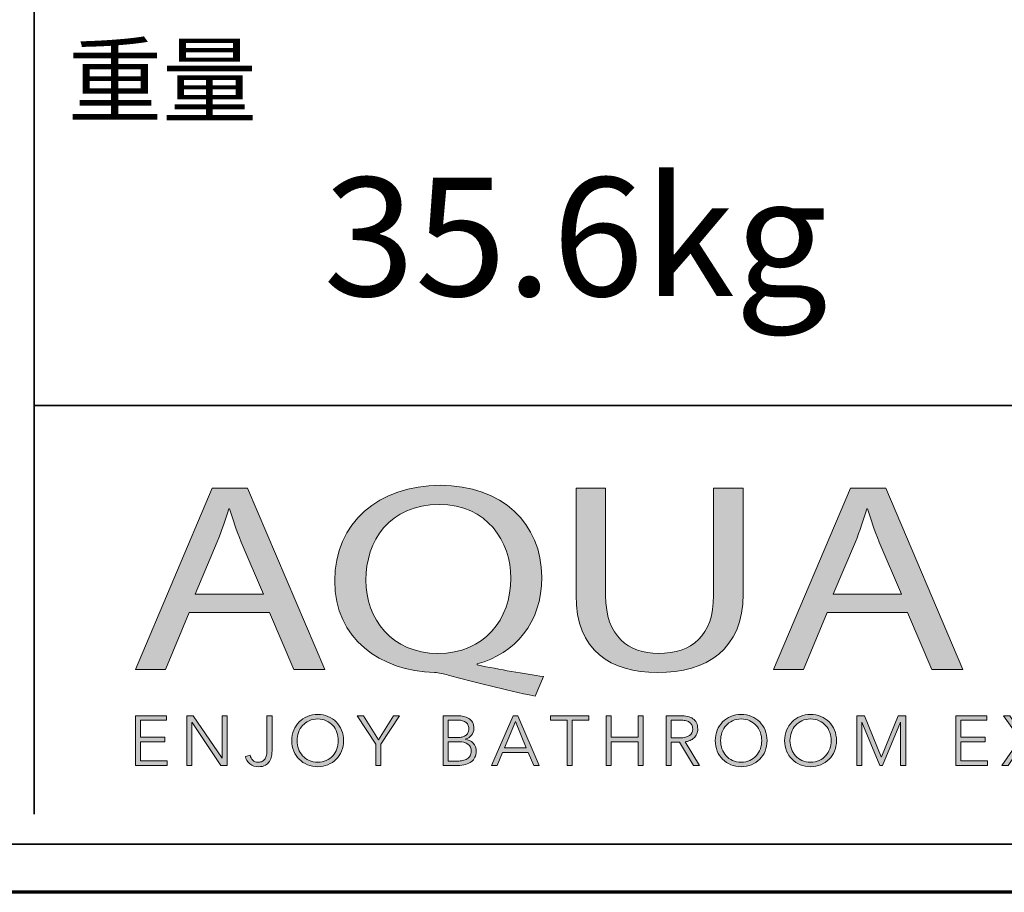
# Model space of a CAD drawing. Units: inches. Extents: x -30 to 252, y 33 to 230.
# Drawn here: x 143 to 164, y 33 to 51 of the extents above; entities that cross this region are included whole.
import ezdxf

# ---------------------------------------------------------------- set-up
doc = ezdxf.new("R2010")
doc.units = ezdxf.units.IN
doc.header["$MEASUREMENT"] = 0
doc.layers.add('レイヤー 1', color=7, linetype='Continuous')

# ---------------------------------------------------------------- blocks, each defined once
blk = doc.blocks.new('block 5')
at = {"layer": 'レイヤー 1', "true_color": 0x251e1b}
h = blk.add_hatch(color=179, dxfattribs=at)
h.dxf.hatch_style = 2
edge = h.paths.add_edge_path()
edge.add_spline(control_points=[(153.942, 37.403), (153.306, 37.537), (152.685, 37.689), (152.14, 37.84), (152.042, 37.867), (151.945, 37.895), (151.853, 37.895), (150.736, 37.928), (149.779, 38.588), (149.779, 39.8), (149.779, 41.007), (150.701, 41.784), (151.972, 41.784), (153.25, 41.784), (154.082, 40.991), (154.082, 39.878), (154.082, 38.912), (153.523, 38.291), (152.741, 38.074), (152.741, 38.074), (152.741, 38.051), (152.741, 38.051), (153.209, 37.957), (153.718, 37.867), (154.117, 37.811), (154.117, 37.811), (153.942, 37.403), (153.942, 37.403)], knot_values=[0, 0, 0, 0, 1, 1, 1, 2, 2, 2, 3, 3, 3, 4, 4, 4, 5, 5, 5, 6, 6, 6, 7, 7, 7, 8, 8, 8, 9, 9, 9, 9], degree=3, periodic=1)
edge = h.paths.add_edge_path()
edge.add_spline(control_points=[(153.439, 39.857), (153.439, 40.61), (152.95, 41.387), (151.951, 41.387), (150.924, 41.387), (150.421, 40.627), (150.429, 39.812), (150.421, 39.013), (150.973, 38.291), (151.923, 38.291), (152.894, 38.291), (153.439, 38.996), (153.439, 39.857)], knot_values=[0, 0, 0, 0, 1, 1, 1, 2, 2, 2, 3, 3, 3, 4, 4, 4, 4], degree=3, periodic=1)
h = blk.add_hatch(color=179, dxfattribs=at)
h.dxf.hatch_style = 2
edge = h.paths.add_edge_path()
edge.add_spline(control_points=[(163.874, 41.678), (164.167, 41.717), (164.552, 41.751), (165.041, 41.751), (165.641, 41.751), (166.082, 41.639), (166.361, 41.438), (166.62, 41.259), (166.773, 40.985), (166.773, 40.65), (166.773, 40.309), (166.647, 40.04), (166.409, 39.846), (166.089, 39.57), (165.565, 39.432), (164.971, 39.432), (164.79, 39.432), (164.622, 39.437), (164.482, 39.465), (164.482, 39.465), (164.482, 37.957), (164.482, 37.957), (164.482, 37.957), (163.874, 37.957), (163.874, 37.957), (163.874, 37.957), (163.874, 41.678), (163.874, 41.678)], knot_values=[0, 0, 0, 0, 1, 1, 1, 2, 2, 2, 3, 3, 3, 4, 4, 4, 5, 5, 5, 6, 6, 6, 7, 7, 7, 8, 8, 8, 9, 9, 9, 9], degree=3, periodic=1)
edge = h.paths.add_edge_path()
edge.add_spline(control_points=[(164.482, 39.862), (164.615, 39.834), (164.783, 39.823), (164.985, 39.823), (165.718, 39.823), (166.166, 40.107), (166.166, 40.627), (166.166, 41.125), (165.725, 41.365), (165.055, 41.365), (164.79, 41.365), (164.587, 41.348), (164.482, 41.326), (164.482, 41.326), (164.482, 39.862), (164.482, 39.862)], knot_values=[0, 0, 0, 0, 1, 1, 1, 2, 2, 2, 3, 3, 3, 4, 4, 4, 5, 5, 5, 5], degree=3, periodic=1)
h = blk.add_hatch(color=179, dxfattribs=at)
h.dxf.hatch_style = 2
h.paths.add_polyline_path([(146.755, 39.142), (146.266, 37.957), (145.638, 37.957), (147.237, 41.723), (147.97, 41.723), (149.577, 37.957), (148.927, 37.957), (148.424, 39.142)])
edge = h.paths.add_edge_path()
edge.add_spline(control_points=[(148.298, 39.521), (148.298, 39.521), (147.837, 40.606), (147.837, 40.606), (147.733, 40.851), (147.663, 41.074), (147.593, 41.293), (147.593, 41.293), (147.579, 41.293), (147.579, 41.293), (147.509, 41.069), (147.432, 40.84), (147.341, 40.61), (147.341, 40.61), (146.881, 39.521), (146.881, 39.521), (146.881, 39.521), (148.298, 39.521), (148.298, 39.521)], knot_values=[0, 0, 0, 0, 1, 1, 1, 2, 2, 2, 3, 3, 3, 4, 4, 4, 5, 5, 5, 6, 6, 6, 6], degree=3, periodic=1)
h = blk.add_hatch(color=179, dxfattribs=at)
h.dxf.hatch_style = 2
edge = h.paths.add_edge_path()
edge.add_spline(control_points=[(155.409, 41.723), (155.409, 41.723), (155.409, 39.493), (155.409, 39.493), (155.409, 38.649), (155.877, 38.291), (156.506, 38.291), (157.204, 38.291), (157.651, 38.661), (157.651, 39.493), (157.651, 39.493), (157.651, 41.723), (157.651, 41.723), (157.651, 41.723), (158.266, 41.723), (158.266, 41.723), (158.266, 41.723), (158.266, 39.527), (158.266, 39.527), (158.266, 38.37), (157.504, 37.895), (156.485, 37.895), (155.521, 37.895), (154.794, 38.337), (154.794, 39.505), (154.794, 39.505), (154.794, 41.723), (154.794, 41.723), (154.794, 41.723), (155.409, 41.723), (155.409, 41.723)], knot_values=[0, 0, 0, 0, 1, 1, 1, 2, 2, 2, 3, 3, 3, 4, 4, 4, 5, 5, 5, 6, 6, 6, 7, 7, 7, 8, 8, 8, 9, 9, 9, 10, 10, 10, 10], degree=3, periodic=1)
h = blk.add_hatch(color=179, dxfattribs=at)
h.dxf.hatch_style = 2
h.paths.add_polyline_path([(160.012, 39.142), (159.523, 37.957), (158.895, 37.957), (160.494, 41.723), (161.227, 41.723), (162.833, 37.957), (162.184, 37.957), (161.681, 39.142)])
edge = h.paths.add_edge_path()
edge.add_spline(control_points=[(161.555, 39.521), (161.555, 39.521), (161.094, 40.606), (161.094, 40.606), (160.99, 40.851), (160.919, 41.074), (160.849, 41.293), (160.849, 41.293), (160.836, 41.293), (160.836, 41.293), (160.766, 41.069), (160.689, 40.84), (160.598, 40.61), (160.598, 40.61), (160.137, 39.521), (160.137, 39.521), (160.137, 39.521), (161.555, 39.521), (161.555, 39.521)], knot_values=[0, 0, 0, 0, 1, 1, 1, 2, 2, 2, 3, 3, 3, 4, 4, 4, 5, 5, 5, 6, 6, 6, 6], degree=3, periodic=1)
h = blk.add_hatch(color=179, dxfattribs=at)
h.dxf.hatch_style = 2
edge = h.paths.add_edge_path()
edge.add_spline(control_points=[(168.325, 41.421), (168.331, 41.253), (168.178, 41.119), (167.933, 41.119), (167.716, 41.119), (167.563, 41.253), (167.563, 41.421), (167.563, 41.594), (167.723, 41.728), (167.947, 41.728), (168.178, 41.728), (168.325, 41.594), (168.325, 41.421)], knot_values=[0, 0, 0, 0, 1, 1, 1, 2, 2, 2, 3, 3, 3, 4, 4, 4, 4], degree=3, periodic=1)
h.paths.add_polyline_path([(167.639, 37.957), (167.639, 40.661), (168.254, 40.661), (168.254, 37.957)])
h = blk.add_hatch(color=179, dxfattribs=at)
h.dxf.hatch_style = 2
h.paths.add_polyline_path([(170.125, 39.142), (169.637, 37.957), (169.008, 37.957), (170.608, 41.723), (171.341, 41.723), (172.948, 37.957), (172.298, 37.957), (171.796, 39.142)])
edge = h.paths.add_edge_path()
edge.add_spline(control_points=[(171.669, 39.521), (171.669, 39.521), (171.208, 40.606), (171.208, 40.606), (171.104, 40.851), (171.033, 41.074), (170.965, 41.293), (170.965, 41.293), (170.95, 41.293), (170.95, 41.293), (170.88, 41.069), (170.803, 40.84), (170.713, 40.61), (170.713, 40.61), (170.252, 39.521), (170.252, 39.521), (170.252, 39.521), (171.669, 39.521), (171.669, 39.521)], knot_values=[0, 0, 0, 0, 1, 1, 1, 2, 2, 2, 3, 3, 3, 4, 4, 4, 5, 5, 5, 6, 6, 6, 6], degree=3, periodic=1)
at = {"layer": 'レイヤー 1', "lineweight": 0}
for points in [[(146.755, 39.142), (146.266, 37.957), (145.638, 37.957), (147.237, 41.723), (147.97, 41.723), (149.577, 37.957), (148.927, 37.957), (148.424, 39.142), (146.755, 39.142)], [(160.012, 39.142), (159.523, 37.957), (158.895, 37.957), (160.494, 41.723), (161.227, 41.723), (162.833, 37.957), (162.184, 37.957), (161.681, 39.142), (160.012, 39.142)], [(170.125, 39.142), (169.637, 37.957), (169.008, 37.957), (170.608, 41.723), (171.341, 41.723), (172.948, 37.957), (172.298, 37.957), (171.796, 39.142), (170.125, 39.142)], [(167.639, 37.957), (167.639, 40.661), (168.254, 40.661), (168.254, 37.957), (167.639, 37.957)]]:
    blk.add_lwpolyline(points, dxfattribs=at)
for points, knots in [([(153.942, 37.403), (153.306, 37.537), (152.685, 37.689), (152.14, 37.84), (152.042, 37.867), (151.945, 37.895), (151.853, 37.895), (150.736, 37.928), (149.779, 38.588), (149.779, 39.8), (149.779, 41.007), (150.701, 41.784), (151.972, 41.784), (153.25, 41.784), (154.082, 40.991), (154.082, 39.878), (154.082, 38.912), (153.523, 38.291), (152.741, 38.074), (152.741, 38.074), (152.741, 38.051), (152.741, 38.051), (153.209, 37.957), (153.718, 37.867), (154.117, 37.811), (154.117, 37.811), (153.942, 37.403), (153.942, 37.403)], [0, 0, 0, 0, 1, 1, 1, 2, 2, 2, 3, 3, 3, 4, 4, 4, 5, 5, 5, 6, 6, 6, 7, 7, 7, 8, 8, 8, 9, 9, 9, 9]), ([(163.874, 41.678), (164.167, 41.717), (164.552, 41.751), (165.041, 41.751), (165.641, 41.751), (166.082, 41.639), (166.361, 41.438), (166.62, 41.259), (166.773, 40.985), (166.773, 40.65), (166.773, 40.309), (166.647, 40.04), (166.409, 39.846), (166.089, 39.57), (165.565, 39.432), (164.971, 39.432), (164.79, 39.432), (164.622, 39.437), (164.482, 39.465), (164.482, 39.465), (164.482, 37.957), (164.482, 37.957), (164.482, 37.957), (163.874, 37.957), (163.874, 37.957), (163.874, 37.957), (163.874, 41.678), (163.874, 41.678)], [0, 0, 0, 0, 1, 1, 1, 2, 2, 2, 3, 3, 3, 4, 4, 4, 5, 5, 5, 6, 6, 6, 7, 7, 7, 8, 8, 8, 9, 9, 9, 9]), ([(155.409, 41.723), (155.409, 41.723), (155.409, 39.493), (155.409, 39.493), (155.409, 38.649), (155.877, 38.291), (156.506, 38.291), (157.204, 38.291), (157.651, 38.661), (157.651, 39.493), (157.651, 39.493), (157.651, 41.723), (157.651, 41.723), (157.651, 41.723), (158.266, 41.723), (158.266, 41.723), (158.266, 41.723), (158.266, 39.527), (158.266, 39.527), (158.266, 38.37), (157.504, 37.895), (156.485, 37.895), (155.521, 37.895), (154.794, 38.337), (154.794, 39.505), (154.794, 39.505), (154.794, 41.723), (154.794, 41.723), (154.794, 41.723), (155.409, 41.723), (155.409, 41.723)], [0, 0, 0, 0, 1, 1, 1, 2, 2, 2, 3, 3, 3, 4, 4, 4, 5, 5, 5, 6, 6, 6, 7, 7, 7, 8, 8, 8, 9, 9, 9, 10, 10, 10, 10]), ([(168.325, 41.421), (168.331, 41.253), (168.178, 41.119), (167.933, 41.119), (167.716, 41.119), (167.563, 41.253), (167.563, 41.421), (167.563, 41.594), (167.723, 41.728), (167.947, 41.728), (168.178, 41.728), (168.325, 41.594), (168.325, 41.421)], [0, 0, 0, 0, 1, 1, 1, 2, 2, 2, 3, 3, 3, 4, 4, 4, 4]), ([(153.439, 39.857), (153.439, 40.61), (152.95, 41.387), (151.951, 41.387), (150.924, 41.387), (150.421, 40.627), (150.429, 39.812), (150.421, 39.013), (150.973, 38.291), (151.923, 38.291), (152.894, 38.291), (153.439, 38.996), (153.439, 39.857)], [0, 0, 0, 0, 1, 1, 1, 2, 2, 2, 3, 3, 3, 4, 4, 4, 4]), ([(164.482, 39.862), (164.615, 39.834), (164.783, 39.823), (164.985, 39.823), (165.718, 39.823), (166.166, 40.107), (166.166, 40.627), (166.166, 41.125), (165.725, 41.365), (165.055, 41.365), (164.79, 41.365), (164.587, 41.348), (164.482, 41.326), (164.482, 41.326), (164.482, 39.862), (164.482, 39.862)], [0, 0, 0, 0, 1, 1, 1, 2, 2, 2, 3, 3, 3, 4, 4, 4, 5, 5, 5, 5]), ([(148.298, 39.521), (148.298, 39.521), (147.837, 40.606), (147.837, 40.606), (147.733, 40.851), (147.663, 41.074), (147.593, 41.293), (147.593, 41.293), (147.579, 41.293), (147.579, 41.293), (147.509, 41.069), (147.432, 40.84), (147.341, 40.61), (147.341, 40.61), (146.881, 39.521), (146.881, 39.521), (146.881, 39.521), (148.298, 39.521), (148.298, 39.521)], [0, 0, 0, 0, 1, 1, 1, 2, 2, 2, 3, 3, 3, 4, 4, 4, 5, 5, 5, 6, 6, 6, 6]), ([(161.555, 39.521), (161.555, 39.521), (161.094, 40.606), (161.094, 40.606), (160.99, 40.851), (160.919, 41.074), (160.849, 41.293), (160.849, 41.293), (160.836, 41.293), (160.836, 41.293), (160.766, 41.069), (160.689, 40.84), (160.598, 40.61), (160.598, 40.61), (160.137, 39.521), (160.137, 39.521), (160.137, 39.521), (161.555, 39.521), (161.555, 39.521)], [0, 0, 0, 0, 1, 1, 1, 2, 2, 2, 3, 3, 3, 4, 4, 4, 5, 5, 5, 6, 6, 6, 6]), ([(171.669, 39.521), (171.669, 39.521), (171.208, 40.606), (171.208, 40.606), (171.104, 40.851), (171.033, 41.074), (170.965, 41.293), (170.965, 41.293), (170.95, 41.293), (170.95, 41.293), (170.88, 41.069), (170.803, 40.84), (170.713, 40.61), (170.713, 40.61), (170.252, 39.521), (170.252, 39.521), (170.252, 39.521), (171.669, 39.521), (171.669, 39.521)], [0, 0, 0, 0, 1, 1, 1, 2, 2, 2, 3, 3, 3, 4, 4, 4, 5, 5, 5, 6, 6, 6, 6])]:
    blk.add_open_spline(points, degree=3, knots=knots, dxfattribs=at)
blk = doc.blocks.new('block 4')
at = {"layer": 'レイヤー 1'}
blk.add_blockref('block 5', (0, 0), dxfattribs=at)
blk = doc.blocks.new('block 6')
at = {"layer": 'レイヤー 1', "true_color": 0x251e1b}
h = blk.add_hatch(color=179, dxfattribs=at)
h.dxf.hatch_style = 2
h.paths.add_polyline_path([(145.748, 36.057), (146.301, 36.057), (146.301, 35.964), (145.642, 35.964), (145.642, 36.997), (146.283, 36.997), (146.283, 36.904), (145.748, 36.904), (145.748, 36.549), (146.248, 36.549), (146.248, 36.456), (145.748, 36.456)])
h = blk.add_hatch(color=179, dxfattribs=at)
h.dxf.hatch_style = 2
h.paths.add_polyline_path([(147.44, 36.117), (147.443, 36.117), (147.443, 36.997), (147.548, 36.997), (147.548, 35.964), (147.417, 35.964), (146.816, 36.853), (146.813, 36.853), (146.813, 35.964), (146.708, 35.964), (146.708, 36.997), (146.839, 36.997)])
h = blk.add_hatch(color=179, dxfattribs=at)
h.dxf.hatch_style = 2
edge = h.paths.add_edge_path()
edge.add_spline(control_points=[(148.021, 36.176), (148.029, 36.135), (148.047, 36.1), (148.076, 36.073), (148.105, 36.045), (148.142, 36.031), (148.189, 36.031), (148.225, 36.031), (148.255, 36.037), (148.278, 36.051), (148.302, 36.064), (148.32, 36.082), (148.334, 36.104), (148.348, 36.126), (148.358, 36.151), (148.363, 36.18), (148.369, 36.209), (148.372, 36.239), (148.372, 36.27), (148.372, 36.27), (148.372, 36.997), (148.372, 36.997), (148.372, 36.997), (148.477, 36.997), (148.477, 36.997), (148.477, 36.997), (148.477, 36.261), (148.477, 36.261), (148.477, 36.227), (148.473, 36.191), (148.465, 36.154), (148.458, 36.116), (148.445, 36.081), (148.424, 36.048), (148.404, 36.016), (148.375, 35.99), (148.339, 35.969), (148.303, 35.948), (148.257, 35.938), (148.2, 35.938), (148.126, 35.938), (148.064, 35.957), (148.016, 35.997), (147.967, 36.037), (147.936, 36.088), (147.923, 36.149), (147.923, 36.149), (148.021, 36.176), (148.021, 36.176)], knot_values=[0, 0, 0, 0, 1, 1, 1, 2, 2, 2, 3, 3, 3, 4, 4, 4, 5, 5, 5, 6, 6, 6, 7, 7, 7, 8, 8, 8, 9, 9, 9, 10, 10, 10, 11, 11, 11, 12, 12, 12, 13, 13, 13, 14, 14, 14, 15, 15, 15, 16, 16, 16, 16], degree=3, periodic=1)
h = blk.add_hatch(color=179, dxfattribs=at)
h.dxf.hatch_style = 2
edge = h.paths.add_edge_path()
edge.add_spline(control_points=[(149.965, 36.48), (149.965, 36.402), (149.952, 36.329), (149.924, 36.263), (149.897, 36.197), (149.859, 36.14), (149.811, 36.092), (149.763, 36.044), (149.706, 36.006), (149.64, 35.979), (149.575, 35.951), (149.503, 35.938), (149.427, 35.938), (149.35, 35.938), (149.279, 35.951), (149.213, 35.979), (149.147, 36.006), (149.09, 36.044), (149.042, 36.092), (148.994, 36.14), (148.956, 36.197), (148.929, 36.263), (148.902, 36.329), (148.888, 36.402), (148.888, 36.48), (148.888, 36.559), (148.902, 36.632), (148.929, 36.698), (148.956, 36.764), (148.994, 36.821), (149.042, 36.869), (149.09, 36.918), (149.147, 36.955), (149.213, 36.982), (149.279, 37.01), (149.35, 37.023), (149.427, 37.023), (149.503, 37.023), (149.575, 37.01), (149.64, 36.982), (149.706, 36.955), (149.763, 36.918), (149.811, 36.869), (149.859, 36.821), (149.897, 36.764), (149.924, 36.698), (149.952, 36.632), (149.965, 36.559), (149.965, 36.48)], knot_values=[0, 0, 0, 0, 1, 1, 1, 2, 2, 2, 3, 3, 3, 4, 4, 4, 5, 5, 5, 6, 6, 6, 7, 7, 7, 8, 8, 8, 9, 9, 9, 10, 10, 10, 11, 11, 11, 12, 12, 12, 13, 13, 13, 14, 14, 14, 15, 15, 15, 16, 16, 16, 16], degree=3, periodic=1)
edge = h.paths.add_edge_path()
edge.add_spline(control_points=[(149.854, 36.48), (149.854, 36.54), (149.844, 36.597), (149.825, 36.652), (149.805, 36.706), (149.777, 36.754), (149.74, 36.795), (149.704, 36.836), (149.658, 36.869), (149.605, 36.893), (149.552, 36.918), (149.493, 36.93), (149.427, 36.93), (149.36, 36.93), (149.301, 36.918), (149.248, 36.893), (149.195, 36.869), (149.15, 36.836), (149.113, 36.795), (149.076, 36.754), (149.048, 36.706), (149.028, 36.652), (149.009, 36.597), (148.999, 36.54), (148.999, 36.48), (148.999, 36.419), (149.009, 36.362), (149.028, 36.308), (149.048, 36.253), (149.076, 36.206), (149.113, 36.165), (149.15, 36.124), (149.195, 36.092), (149.248, 36.067), (149.301, 36.043), (149.36, 36.031), (149.427, 36.031), (149.493, 36.031), (149.552, 36.043), (149.605, 36.067), (149.658, 36.092), (149.704, 36.124), (149.74, 36.165), (149.777, 36.206), (149.805, 36.253), (149.825, 36.308), (149.844, 36.362), (149.854, 36.419), (149.854, 36.48)], knot_values=[0, 0, 0, 0, 1, 1, 1, 2, 2, 2, 3, 3, 3, 4, 4, 4, 5, 5, 5, 6, 6, 6, 7, 7, 7, 8, 8, 8, 9, 9, 9, 10, 10, 10, 11, 11, 11, 12, 12, 12, 13, 13, 13, 14, 14, 14, 15, 15, 15, 16, 16, 16, 16], degree=3, periodic=1)
h = blk.add_hatch(color=179, dxfattribs=at)
h.dxf.hatch_style = 2
h.paths.add_polyline_path([(150.74, 35.964), (150.635, 35.964), (150.635, 36.409), (150.248, 36.997), (150.379, 36.997), (150.691, 36.497), (151.004, 36.997), (151.126, 36.997), (150.74, 36.409)])
h = blk.add_hatch(color=179, dxfattribs=at)
h.dxf.hatch_style = 2
edge = h.paths.add_edge_path()
edge.add_spline(control_points=[(152.031, 36.997), (152.031, 36.997), (152.339, 36.997), (152.339, 36.997), (152.378, 36.997), (152.418, 36.993), (152.458, 36.984), (152.497, 36.976), (152.533, 36.962), (152.564, 36.942), (152.596, 36.922), (152.622, 36.895), (152.642, 36.861), (152.662, 36.827), (152.672, 36.784), (152.672, 36.733), (152.672, 36.678), (152.655, 36.631), (152.622, 36.591), (152.589, 36.55), (152.544, 36.524), (152.489, 36.511), (152.489, 36.511), (152.489, 36.508), (152.489, 36.508), (152.555, 36.5), (152.611, 36.474), (152.655, 36.43), (152.699, 36.386), (152.721, 36.326), (152.721, 36.25), (152.721, 36.207), (152.712, 36.168), (152.694, 36.133), (152.677, 36.097), (152.651, 36.067), (152.618, 36.042), (152.585, 36.017), (152.545, 35.998), (152.497, 35.984), (152.45, 35.971), (152.396, 35.964), (152.337, 35.964), (152.337, 35.964), (152.031, 35.964), (152.031, 35.964), (152.031, 35.964), (152.031, 36.997), (152.031, 36.997)], knot_values=[0, 0, 0, 0, 1, 1, 1, 2, 2, 2, 3, 3, 3, 4, 4, 4, 5, 5, 5, 6, 6, 6, 7, 7, 7, 8, 8, 8, 9, 9, 9, 10, 10, 10, 11, 11, 11, 12, 12, 12, 13, 13, 13, 14, 14, 14, 15, 15, 15, 16, 16, 16, 16], degree=3, periodic=1)
edge = h.paths.add_edge_path()
edge.add_spline(control_points=[(152.136, 36.545), (152.136, 36.545), (152.348, 36.545), (152.348, 36.545), (152.373, 36.545), (152.399, 36.548), (152.425, 36.553), (152.45, 36.559), (152.474, 36.569), (152.495, 36.583), (152.516, 36.597), (152.534, 36.616), (152.547, 36.64), (152.56, 36.663), (152.567, 36.692), (152.567, 36.726), (152.567, 36.759), (152.56, 36.787), (152.547, 36.809), (152.534, 36.832), (152.516, 36.851), (152.494, 36.866), (152.471, 36.88), (152.445, 36.891), (152.415, 36.897), (152.385, 36.904), (152.352, 36.907), (152.319, 36.907), (152.319, 36.907), (152.136, 36.907), (152.136, 36.907), (152.136, 36.907), (152.136, 36.545), (152.136, 36.545)], knot_values=[0, 0, 0, 0, 1, 1, 1, 2, 2, 2, 3, 3, 3, 4, 4, 4, 5, 5, 5, 6, 6, 6, 7, 7, 7, 8, 8, 8, 9, 9, 9, 10, 10, 10, 11, 11, 11, 11], degree=3, periodic=1)
edge = h.paths.add_edge_path()
edge.add_spline(control_points=[(152.136, 36.054), (152.136, 36.054), (152.332, 36.054), (152.332, 36.054), (152.37, 36.054), (152.406, 36.058), (152.441, 36.065), (152.475, 36.073), (152.505, 36.084), (152.531, 36.1), (152.557, 36.116), (152.577, 36.137), (152.593, 36.163), (152.608, 36.189), (152.616, 36.22), (152.616, 36.256), (152.616, 36.324), (152.593, 36.375), (152.547, 36.408), (152.501, 36.442), (152.435, 36.458), (152.351, 36.458), (152.351, 36.458), (152.136, 36.458), (152.136, 36.458), (152.136, 36.458), (152.136, 36.054), (152.136, 36.054)], knot_values=[0, 0, 0, 0, 1, 1, 1, 2, 2, 2, 3, 3, 3, 4, 4, 4, 5, 5, 5, 6, 6, 6, 7, 7, 7, 8, 8, 8, 9, 9, 9, 9], degree=3, periodic=1)
h = blk.add_hatch(color=179, dxfattribs=at)
h.dxf.hatch_style = 2
h.paths.add_polyline_path([(153.153, 35.964), (153.038, 35.964), (153.485, 36.997), (153.587, 36.997), (154.031, 35.964), (153.914, 35.964), (153.8, 36.235), (153.266, 36.235)])
h.paths.add_polyline_path([(153.305, 36.332), (153.76, 36.332), (153.533, 36.88)])
h = blk.add_hatch(color=179, dxfattribs=at)
h.dxf.hatch_style = 2
h.paths.add_polyline_path([(154.715, 35.964), (154.61, 35.964), (154.61, 36.904), (154.264, 36.904), (154.264, 36.997), (155.061, 36.997), (155.061, 36.904), (154.715, 36.904)])
h = blk.add_hatch(color=179, dxfattribs=at)
h.dxf.hatch_style = 2
h.paths.add_polyline_path([(155.417, 36.997), (155.522, 36.997), (155.522, 36.549), (156.085, 36.549), (156.085, 36.997), (156.19, 36.997), (156.19, 35.964), (156.085, 35.964), (156.085, 36.453), (155.522, 36.453), (155.522, 35.964), (155.417, 35.964)])
h = blk.add_hatch(color=179, dxfattribs=at)
h.dxf.hatch_style = 2
edge = h.paths.add_edge_path()
edge.add_spline(control_points=[(156.771, 35.964), (156.771, 35.964), (156.666, 35.964), (156.666, 35.964), (156.666, 35.964), (156.666, 36.997), (156.666, 36.997), (156.666, 36.997), (156.97, 36.997), (156.97, 36.997), (157.02, 36.997), (157.067, 36.992), (157.11, 36.982), (157.153, 36.973), (157.191, 36.957), (157.223, 36.935), (157.254, 36.913), (157.279, 36.885), (157.296, 36.849), (157.314, 36.815), (157.322, 36.772), (157.322, 36.721), (157.322, 36.683), (157.316, 36.649), (157.302, 36.618), (157.288, 36.587), (157.27, 36.559), (157.247, 36.537), (157.223, 36.514), (157.196, 36.496), (157.164, 36.482), (157.131, 36.468), (157.096, 36.459), (157.058, 36.456), (157.058, 36.456), (157.361, 35.964), (157.361, 35.964), (157.361, 35.964), (157.232, 35.964), (157.232, 35.964), (157.232, 35.964), (156.946, 36.447), (156.946, 36.447), (156.946, 36.447), (156.771, 36.447), (156.771, 36.447), (156.771, 36.447), (156.771, 35.964), (156.771, 35.964)], knot_values=[0, 0, 0, 0, 1, 1, 1, 2, 2, 2, 3, 3, 3, 4, 4, 4, 5, 5, 5, 6, 6, 6, 7, 7, 7, 8, 8, 8, 9, 9, 9, 10, 10, 10, 11, 11, 11, 12, 12, 12, 13, 13, 13, 14, 14, 14, 15, 15, 15, 16, 16, 16, 16], degree=3, periodic=1)
edge = h.paths.add_edge_path()
edge.add_spline(control_points=[(156.771, 36.537), (156.771, 36.537), (156.953, 36.537), (156.953, 36.537), (157.038, 36.537), (157.103, 36.553), (157.149, 36.583), (157.195, 36.614), (157.218, 36.66), (157.218, 36.721), (157.218, 36.755), (157.211, 36.784), (157.198, 36.807), (157.186, 36.83), (157.168, 36.849), (157.146, 36.864), (157.124, 36.879), (157.096, 36.89), (157.064, 36.896), (157.032, 36.903), (156.996, 36.907), (156.958, 36.907), (156.958, 36.907), (156.771, 36.907), (156.771, 36.907), (156.771, 36.907), (156.771, 36.537), (156.771, 36.537)], knot_values=[0, 0, 0, 0, 1, 1, 1, 2, 2, 2, 3, 3, 3, 4, 4, 4, 5, 5, 5, 6, 6, 6, 7, 7, 7, 8, 8, 8, 9, 9, 9, 9], degree=3, periodic=1)
h = blk.add_hatch(color=179, dxfattribs=at)
h.dxf.hatch_style = 2
edge = h.paths.add_edge_path()
edge.add_spline(control_points=[(158.763, 36.48), (158.763, 36.402), (158.749, 36.329), (158.722, 36.263), (158.695, 36.197), (158.657, 36.14), (158.609, 36.092), (158.561, 36.043), (158.504, 36.006), (158.438, 35.979), (158.372, 35.951), (158.301, 35.938), (158.224, 35.938), (158.147, 35.938), (158.076, 35.951), (158.01, 35.979), (157.945, 36.006), (157.888, 36.043), (157.84, 36.092), (157.792, 36.14), (157.754, 36.197), (157.727, 36.263), (157.7, 36.329), (157.686, 36.402), (157.686, 36.48), (157.686, 36.559), (157.7, 36.632), (157.727, 36.698), (157.754, 36.764), (157.792, 36.821), (157.84, 36.869), (157.888, 36.918), (157.945, 36.955), (158.01, 36.982), (158.076, 37.01), (158.147, 37.023), (158.224, 37.023), (158.301, 37.023), (158.372, 37.01), (158.438, 36.982), (158.504, 36.955), (158.561, 36.918), (158.609, 36.869), (158.657, 36.821), (158.695, 36.764), (158.722, 36.698), (158.749, 36.632), (158.763, 36.559), (158.763, 36.48)], knot_values=[0, 0, 0, 0, 1, 1, 1, 2, 2, 2, 3, 3, 3, 4, 4, 4, 5, 5, 5, 6, 6, 6, 7, 7, 7, 8, 8, 8, 9, 9, 9, 10, 10, 10, 11, 11, 11, 12, 12, 12, 13, 13, 13, 14, 14, 14, 15, 15, 15, 16, 16, 16, 16], degree=3, periodic=1)
edge = h.paths.add_edge_path()
edge.add_spline(control_points=[(158.652, 36.48), (158.652, 36.54), (158.642, 36.597), (158.623, 36.652), (158.603, 36.706), (158.575, 36.754), (158.538, 36.795), (158.501, 36.836), (158.456, 36.869), (158.403, 36.893), (158.35, 36.918), (158.29, 36.93), (158.224, 36.93), (158.158, 36.93), (158.099, 36.918), (158.045, 36.893), (157.992, 36.869), (157.947, 36.836), (157.91, 36.795), (157.874, 36.754), (157.845, 36.706), (157.826, 36.652), (157.806, 36.597), (157.797, 36.54), (157.797, 36.48), (157.797, 36.419), (157.806, 36.362), (157.826, 36.308), (157.845, 36.253), (157.874, 36.206), (157.91, 36.165), (157.947, 36.124), (157.992, 36.092), (158.045, 36.067), (158.099, 36.043), (158.158, 36.031), (158.224, 36.031), (158.29, 36.031), (158.35, 36.043), (158.403, 36.067), (158.456, 36.092), (158.501, 36.124), (158.538, 36.165), (158.575, 36.206), (158.603, 36.253), (158.623, 36.308), (158.642, 36.362), (158.652, 36.419), (158.652, 36.48)], knot_values=[0, 0, 0, 0, 1, 1, 1, 2, 2, 2, 3, 3, 3, 4, 4, 4, 5, 5, 5, 6, 6, 6, 7, 7, 7, 8, 8, 8, 9, 9, 9, 10, 10, 10, 11, 11, 11, 12, 12, 12, 13, 13, 13, 14, 14, 14, 15, 15, 15, 16, 16, 16, 16], degree=3, periodic=1)
h = blk.add_hatch(color=179, dxfattribs=at)
h.dxf.hatch_style = 2
edge = h.paths.add_edge_path()
edge.add_spline(control_points=[(160.205, 36.48), (160.205, 36.402), (160.191, 36.329), (160.164, 36.263), (160.136, 36.197), (160.099, 36.14), (160.051, 36.092), (160.002, 36.043), (159.945, 36.006), (159.88, 35.979), (159.814, 35.951), (159.743, 35.938), (159.666, 35.938), (159.589, 35.938), (159.518, 35.951), (159.452, 35.979), (159.387, 36.006), (159.329, 36.043), (159.282, 36.092), (159.233, 36.14), (159.196, 36.197), (159.168, 36.263), (159.141, 36.329), (159.128, 36.402), (159.128, 36.48), (159.128, 36.559), (159.141, 36.632), (159.168, 36.698), (159.196, 36.764), (159.233, 36.821), (159.282, 36.869), (159.329, 36.918), (159.387, 36.955), (159.452, 36.982), (159.518, 37.01), (159.589, 37.023), (159.666, 37.023), (159.743, 37.023), (159.814, 37.01), (159.88, 36.982), (159.945, 36.955), (160.002, 36.918), (160.051, 36.869), (160.099, 36.821), (160.136, 36.764), (160.164, 36.698), (160.191, 36.632), (160.205, 36.559), (160.205, 36.48)], knot_values=[0, 0, 0, 0, 1, 1, 1, 2, 2, 2, 3, 3, 3, 4, 4, 4, 5, 5, 5, 6, 6, 6, 7, 7, 7, 8, 8, 8, 9, 9, 9, 10, 10, 10, 11, 11, 11, 12, 12, 12, 13, 13, 13, 14, 14, 14, 15, 15, 15, 16, 16, 16, 16], degree=3, periodic=1)
edge = h.paths.add_edge_path()
edge.add_spline(control_points=[(160.094, 36.48), (160.094, 36.54), (160.084, 36.597), (160.065, 36.652), (160.045, 36.706), (160.017, 36.754), (159.98, 36.795), (159.943, 36.836), (159.898, 36.869), (159.845, 36.893), (159.792, 36.918), (159.732, 36.93), (159.666, 36.93), (159.6, 36.93), (159.54, 36.918), (159.487, 36.893), (159.434, 36.869), (159.389, 36.836), (159.353, 36.795), (159.315, 36.754), (159.287, 36.706), (159.268, 36.652), (159.249, 36.597), (159.239, 36.54), (159.239, 36.48), (159.239, 36.419), (159.249, 36.362), (159.268, 36.308), (159.287, 36.253), (159.315, 36.206), (159.353, 36.165), (159.389, 36.124), (159.434, 36.092), (159.487, 36.067), (159.54, 36.043), (159.6, 36.031), (159.666, 36.031), (159.732, 36.031), (159.792, 36.043), (159.845, 36.067), (159.898, 36.092), (159.943, 36.124), (159.98, 36.165), (160.017, 36.206), (160.045, 36.253), (160.065, 36.308), (160.084, 36.362), (160.094, 36.419), (160.094, 36.48)], knot_values=[0, 0, 0, 0, 1, 1, 1, 2, 2, 2, 3, 3, 3, 4, 4, 4, 5, 5, 5, 6, 6, 6, 7, 7, 7, 8, 8, 8, 9, 9, 9, 10, 10, 10, 11, 11, 11, 12, 12, 12, 13, 13, 13, 14, 14, 14, 15, 15, 15, 16, 16, 16, 16], degree=3, periodic=1)
h = blk.add_hatch(color=179, dxfattribs=at)
h.dxf.hatch_style = 2
h.paths.add_polyline_path([(161.135, 36.142), (161.137, 36.142), (161.483, 36.997), (161.644, 36.997), (161.644, 35.964), (161.538, 35.964), (161.538, 36.861), (161.535, 36.861), (161.162, 35.964), (161.106, 35.964), (160.733, 36.861), (160.73, 36.861), (160.73, 35.964), (160.625, 35.964), (160.625, 36.997), (160.785, 36.997)])
h = blk.add_hatch(color=179, dxfattribs=at)
h.dxf.hatch_style = 2
h.paths.add_polyline_path([(162.79, 36.057), (163.343, 36.057), (163.343, 35.964), (162.685, 35.964), (162.685, 36.997), (163.326, 36.997), (163.326, 36.904), (162.79, 36.904), (162.79, 36.549), (163.291, 36.549), (163.291, 36.456), (162.79, 36.456)])
h = blk.add_hatch(color=179, dxfattribs=at)
h.dxf.hatch_style = 2
h.paths.add_polyline_path([(164.089, 36.58), (164.371, 36.997), (164.496, 36.997), (164.153, 36.505), (164.533, 35.964), (164.401, 35.964), (164.086, 36.429), (163.772, 35.964), (163.641, 35.964), (164.02, 36.507), (163.674, 36.997), (163.806, 36.997)])
at = {"layer": 'レイヤー 1', "lineweight": 0}
for points in [[(145.748, 36.057), (146.301, 36.057), (146.301, 35.964), (145.642, 35.964), (145.642, 36.997), (146.283, 36.997), (146.283, 36.904), (145.748, 36.904), (145.748, 36.549), (146.248, 36.549), (146.248, 36.456), (145.748, 36.456), (145.748, 36.057)], [(147.44, 36.117), (147.443, 36.117), (147.443, 36.997), (147.548, 36.997), (147.548, 35.964), (147.417, 35.964), (146.816, 36.853), (146.813, 36.853), (146.813, 35.964), (146.708, 35.964), (146.708, 36.997), (146.839, 36.997), (147.44, 36.117)], [(150.74, 35.964), (150.635, 35.964), (150.635, 36.409), (150.248, 36.997), (150.379, 36.997), (150.691, 36.497), (151.004, 36.997), (151.126, 36.997), (150.74, 36.409), (150.74, 35.964)], [(153.153, 35.964), (153.038, 35.964), (153.485, 36.997), (153.587, 36.997), (154.031, 35.964), (153.914, 35.964), (153.8, 36.235), (153.266, 36.235), (153.153, 35.964)], [(153.305, 36.332), (153.76, 36.332), (153.533, 36.88), (153.305, 36.332)], [(154.715, 35.964), (154.61, 35.964), (154.61, 36.904), (154.264, 36.904), (154.264, 36.997), (155.061, 36.997), (155.061, 36.904), (154.715, 36.904), (154.715, 35.964)], [(155.417, 36.997), (155.522, 36.997), (155.522, 36.549), (156.085, 36.549), (156.085, 36.997), (156.19, 36.997), (156.19, 35.964), (156.085, 35.964), (156.085, 36.453), (155.522, 36.453), (155.522, 35.964), (155.417, 35.964), (155.417, 36.997)], [(161.135, 36.142), (161.137, 36.142), (161.483, 36.997), (161.644, 36.997), (161.644, 35.964), (161.538, 35.964), (161.538, 36.861), (161.535, 36.861), (161.162, 35.964), (161.106, 35.964), (160.733, 36.861), (160.73, 36.861), (160.73, 35.964), (160.625, 35.964), (160.625, 36.997), (160.785, 36.997), (161.135, 36.142)], [(162.79, 36.057), (163.343, 36.057), (163.343, 35.964), (162.685, 35.964), (162.685, 36.997), (163.326, 36.997), (163.326, 36.904), (162.79, 36.904), (162.79, 36.549), (163.291, 36.549), (163.291, 36.456), (162.79, 36.456), (162.79, 36.057)], [(164.089, 36.58), (164.371, 36.997), (164.496, 36.997), (164.153, 36.505), (164.533, 35.964), (164.401, 35.964), (164.086, 36.429), (163.772, 35.964), (163.641, 35.964), (164.02, 36.507), (163.674, 36.997), (163.806, 36.997), (164.089, 36.58)]]:
    blk.add_lwpolyline(points, dxfattribs=at)
for points, knots in [([(148.021, 36.176), (148.029, 36.135), (148.047, 36.1), (148.076, 36.073), (148.105, 36.045), (148.142, 36.031), (148.189, 36.031), (148.225, 36.031), (148.255, 36.037), (148.278, 36.051), (148.302, 36.064), (148.32, 36.082), (148.334, 36.104), (148.348, 36.126), (148.358, 36.151), (148.363, 36.18), (148.369, 36.209), (148.372, 36.239), (148.372, 36.27), (148.372, 36.27), (148.372, 36.997), (148.372, 36.997), (148.372, 36.997), (148.477, 36.997), (148.477, 36.997), (148.477, 36.997), (148.477, 36.261), (148.477, 36.261), (148.477, 36.227), (148.473, 36.191), (148.465, 36.154), (148.458, 36.116), (148.445, 36.081), (148.424, 36.048), (148.404, 36.016), (148.375, 35.99), (148.339, 35.969), (148.303, 35.948), (148.257, 35.938), (148.2, 35.938), (148.126, 35.938), (148.064, 35.957), (148.016, 35.997), (147.967, 36.037), (147.936, 36.088), (147.923, 36.149), (147.923, 36.149), (148.021, 36.176), (148.021, 36.176)], [0, 0, 0, 0, 1, 1, 1, 2, 2, 2, 3, 3, 3, 4, 4, 4, 5, 5, 5, 6, 6, 6, 7, 7, 7, 8, 8, 8, 9, 9, 9, 10, 10, 10, 11, 11, 11, 12, 12, 12, 13, 13, 13, 14, 14, 14, 15, 15, 15, 16, 16, 16, 16]), ([(149.965, 36.48), (149.965, 36.402), (149.952, 36.329), (149.924, 36.263), (149.897, 36.197), (149.859, 36.14), (149.811, 36.092), (149.763, 36.044), (149.706, 36.006), (149.64, 35.979), (149.575, 35.951), (149.503, 35.938), (149.427, 35.938), (149.35, 35.938), (149.279, 35.951), (149.213, 35.979), (149.147, 36.006), (149.09, 36.044), (149.042, 36.092), (148.994, 36.14), (148.956, 36.197), (148.929, 36.263), (148.902, 36.329), (148.888, 36.402), (148.888, 36.48), (148.888, 36.559), (148.902, 36.632), (148.929, 36.698), (148.956, 36.764), (148.994, 36.821), (149.042, 36.869), (149.09, 36.918), (149.147, 36.955), (149.213, 36.982), (149.279, 37.01), (149.35, 37.023), (149.427, 37.023), (149.503, 37.023), (149.575, 37.01), (149.64, 36.982), (149.706, 36.955), (149.763, 36.918), (149.811, 36.869), (149.859, 36.821), (149.897, 36.764), (149.924, 36.698), (149.952, 36.632), (149.965, 36.559), (149.965, 36.48)], [0, 0, 0, 0, 1, 1, 1, 2, 2, 2, 3, 3, 3, 4, 4, 4, 5, 5, 5, 6, 6, 6, 7, 7, 7, 8, 8, 8, 9, 9, 9, 10, 10, 10, 11, 11, 11, 12, 12, 12, 13, 13, 13, 14, 14, 14, 15, 15, 15, 16, 16, 16, 16]), ([(149.854, 36.48), (149.854, 36.54), (149.844, 36.597), (149.825, 36.652), (149.805, 36.706), (149.777, 36.754), (149.74, 36.795), (149.704, 36.836), (149.658, 36.869), (149.605, 36.893), (149.552, 36.918), (149.493, 36.93), (149.427, 36.93), (149.36, 36.93), (149.301, 36.918), (149.248, 36.893), (149.195, 36.869), (149.15, 36.836), (149.113, 36.795), (149.076, 36.754), (149.048, 36.706), (149.028, 36.652), (149.009, 36.597), (148.999, 36.54), (148.999, 36.48), (148.999, 36.419), (149.009, 36.362), (149.028, 36.308), (149.048, 36.253), (149.076, 36.206), (149.113, 36.165), (149.15, 36.124), (149.195, 36.092), (149.248, 36.067), (149.301, 36.043), (149.36, 36.031), (149.427, 36.031), (149.493, 36.031), (149.552, 36.043), (149.605, 36.067), (149.658, 36.092), (149.704, 36.124), (149.74, 36.165), (149.777, 36.206), (149.805, 36.253), (149.825, 36.308), (149.844, 36.362), (149.854, 36.419), (149.854, 36.48)], [0, 0, 0, 0, 1, 1, 1, 2, 2, 2, 3, 3, 3, 4, 4, 4, 5, 5, 5, 6, 6, 6, 7, 7, 7, 8, 8, 8, 9, 9, 9, 10, 10, 10, 11, 11, 11, 12, 12, 12, 13, 13, 13, 14, 14, 14, 15, 15, 15, 16, 16, 16, 16]), ([(152.031, 36.997), (152.031, 36.997), (152.339, 36.997), (152.339, 36.997), (152.378, 36.997), (152.418, 36.993), (152.458, 36.984), (152.497, 36.976), (152.533, 36.962), (152.564, 36.942), (152.596, 36.922), (152.622, 36.895), (152.642, 36.861), (152.662, 36.827), (152.672, 36.784), (152.672, 36.733), (152.672, 36.678), (152.655, 36.631), (152.622, 36.591), (152.589, 36.55), (152.544, 36.524), (152.489, 36.511), (152.489, 36.511), (152.489, 36.508), (152.489, 36.508), (152.555, 36.5), (152.611, 36.474), (152.655, 36.43), (152.699, 36.386), (152.721, 36.326), (152.721, 36.25), (152.721, 36.207), (152.712, 36.168), (152.694, 36.133), (152.677, 36.097), (152.651, 36.067), (152.618, 36.042), (152.585, 36.017), (152.545, 35.998), (152.497, 35.984), (152.45, 35.971), (152.396, 35.964), (152.337, 35.964), (152.337, 35.964), (152.031, 35.964), (152.031, 35.964), (152.031, 35.964), (152.031, 36.997), (152.031, 36.997)], [0, 0, 0, 0, 1, 1, 1, 2, 2, 2, 3, 3, 3, 4, 4, 4, 5, 5, 5, 6, 6, 6, 7, 7, 7, 8, 8, 8, 9, 9, 9, 10, 10, 10, 11, 11, 11, 12, 12, 12, 13, 13, 13, 14, 14, 14, 15, 15, 15, 16, 16, 16, 16]), ([(152.136, 36.545), (152.136, 36.545), (152.348, 36.545), (152.348, 36.545), (152.373, 36.545), (152.399, 36.548), (152.425, 36.553), (152.45, 36.559), (152.474, 36.569), (152.495, 36.583), (152.516, 36.597), (152.534, 36.616), (152.547, 36.64), (152.56, 36.663), (152.567, 36.692), (152.567, 36.726), (152.567, 36.759), (152.56, 36.787), (152.547, 36.809), (152.534, 36.832), (152.516, 36.851), (152.494, 36.866), (152.471, 36.88), (152.445, 36.891), (152.415, 36.897), (152.385, 36.904), (152.352, 36.907), (152.319, 36.907), (152.319, 36.907), (152.136, 36.907), (152.136, 36.907), (152.136, 36.907), (152.136, 36.545), (152.136, 36.545)], [0, 0, 0, 0, 1, 1, 1, 2, 2, 2, 3, 3, 3, 4, 4, 4, 5, 5, 5, 6, 6, 6, 7, 7, 7, 8, 8, 8, 9, 9, 9, 10, 10, 10, 11, 11, 11, 11]), ([(156.771, 35.964), (156.771, 35.964), (156.666, 35.964), (156.666, 35.964), (156.666, 35.964), (156.666, 36.997), (156.666, 36.997), (156.666, 36.997), (156.97, 36.997), (156.97, 36.997), (157.02, 36.997), (157.067, 36.992), (157.11, 36.982), (157.153, 36.973), (157.191, 36.957), (157.223, 36.935), (157.254, 36.913), (157.279, 36.885), (157.296, 36.849), (157.314, 36.815), (157.322, 36.772), (157.322, 36.721), (157.322, 36.683), (157.316, 36.649), (157.302, 36.618), (157.288, 36.587), (157.27, 36.559), (157.247, 36.537), (157.223, 36.514), (157.196, 36.496), (157.164, 36.482), (157.131, 36.468), (157.096, 36.459), (157.058, 36.456), (157.058, 36.456), (157.361, 35.964), (157.361, 35.964), (157.361, 35.964), (157.232, 35.964), (157.232, 35.964), (157.232, 35.964), (156.946, 36.447), (156.946, 36.447), (156.946, 36.447), (156.771, 36.447), (156.771, 36.447), (156.771, 36.447), (156.771, 35.964), (156.771, 35.964)], [0, 0, 0, 0, 1, 1, 1, 2, 2, 2, 3, 3, 3, 4, 4, 4, 5, 5, 5, 6, 6, 6, 7, 7, 7, 8, 8, 8, 9, 9, 9, 10, 10, 10, 11, 11, 11, 12, 12, 12, 13, 13, 13, 14, 14, 14, 15, 15, 15, 16, 16, 16, 16]), ([(156.771, 36.537), (156.771, 36.537), (156.953, 36.537), (156.953, 36.537), (157.038, 36.537), (157.103, 36.553), (157.149, 36.583), (157.195, 36.614), (157.218, 36.66), (157.218, 36.721), (157.218, 36.755), (157.211, 36.784), (157.198, 36.807), (157.186, 36.83), (157.168, 36.849), (157.146, 36.864), (157.124, 36.879), (157.096, 36.89), (157.064, 36.896), (157.032, 36.903), (156.996, 36.907), (156.958, 36.907), (156.958, 36.907), (156.771, 36.907), (156.771, 36.907), (156.771, 36.907), (156.771, 36.537), (156.771, 36.537)], [0, 0, 0, 0, 1, 1, 1, 2, 2, 2, 3, 3, 3, 4, 4, 4, 5, 5, 5, 6, 6, 6, 7, 7, 7, 8, 8, 8, 9, 9, 9, 9]), ([(158.763, 36.48), (158.763, 36.402), (158.749, 36.329), (158.722, 36.263), (158.695, 36.197), (158.657, 36.14), (158.609, 36.092), (158.561, 36.043), (158.504, 36.006), (158.438, 35.979), (158.372, 35.951), (158.301, 35.938), (158.224, 35.938), (158.147, 35.938), (158.076, 35.951), (158.01, 35.979), (157.945, 36.006), (157.888, 36.043), (157.84, 36.092), (157.792, 36.14), (157.754, 36.197), (157.727, 36.263), (157.7, 36.329), (157.686, 36.402), (157.686, 36.48), (157.686, 36.559), (157.7, 36.632), (157.727, 36.698), (157.754, 36.764), (157.792, 36.821), (157.84, 36.869), (157.888, 36.918), (157.945, 36.955), (158.01, 36.982), (158.076, 37.01), (158.147, 37.023), (158.224, 37.023), (158.301, 37.023), (158.372, 37.01), (158.438, 36.982), (158.504, 36.955), (158.561, 36.918), (158.609, 36.869), (158.657, 36.821), (158.695, 36.764), (158.722, 36.698), (158.749, 36.632), (158.763, 36.559), (158.763, 36.48)], [0, 0, 0, 0, 1, 1, 1, 2, 2, 2, 3, 3, 3, 4, 4, 4, 5, 5, 5, 6, 6, 6, 7, 7, 7, 8, 8, 8, 9, 9, 9, 10, 10, 10, 11, 11, 11, 12, 12, 12, 13, 13, 13, 14, 14, 14, 15, 15, 15, 16, 16, 16, 16]), ([(158.652, 36.48), (158.652, 36.54), (158.642, 36.597), (158.623, 36.652), (158.603, 36.706), (158.575, 36.754), (158.538, 36.795), (158.501, 36.836), (158.456, 36.869), (158.403, 36.893), (158.35, 36.918), (158.29, 36.93), (158.224, 36.93), (158.158, 36.93), (158.099, 36.918), (158.045, 36.893), (157.992, 36.869), (157.947, 36.836), (157.91, 36.795), (157.874, 36.754), (157.845, 36.706), (157.826, 36.652), (157.806, 36.597), (157.797, 36.54), (157.797, 36.48), (157.797, 36.419), (157.806, 36.362), (157.826, 36.308), (157.845, 36.253), (157.874, 36.206), (157.91, 36.165), (157.947, 36.124), (157.992, 36.092), (158.045, 36.067), (158.099, 36.043), (158.158, 36.031), (158.224, 36.031), (158.29, 36.031), (158.35, 36.043), (158.403, 36.067), (158.456, 36.092), (158.501, 36.124), (158.538, 36.165), (158.575, 36.206), (158.603, 36.253), (158.623, 36.308), (158.642, 36.362), (158.652, 36.419), (158.652, 36.48)], [0, 0, 0, 0, 1, 1, 1, 2, 2, 2, 3, 3, 3, 4, 4, 4, 5, 5, 5, 6, 6, 6, 7, 7, 7, 8, 8, 8, 9, 9, 9, 10, 10, 10, 11, 11, 11, 12, 12, 12, 13, 13, 13, 14, 14, 14, 15, 15, 15, 16, 16, 16, 16]), ([(160.205, 36.48), (160.205, 36.402), (160.191, 36.329), (160.164, 36.263), (160.136, 36.197), (160.099, 36.14), (160.051, 36.092), (160.002, 36.043), (159.945, 36.006), (159.88, 35.979), (159.814, 35.951), (159.743, 35.938), (159.666, 35.938), (159.589, 35.938), (159.518, 35.951), (159.452, 35.979), (159.387, 36.006), (159.329, 36.043), (159.282, 36.092), (159.233, 36.14), (159.196, 36.197), (159.168, 36.263), (159.141, 36.329), (159.128, 36.402), (159.128, 36.48), (159.128, 36.559), (159.141, 36.632), (159.168, 36.698), (159.196, 36.764), (159.233, 36.821), (159.282, 36.869), (159.329, 36.918), (159.387, 36.955), (159.452, 36.982), (159.518, 37.01), (159.589, 37.023), (159.666, 37.023), (159.743, 37.023), (159.814, 37.01), (159.88, 36.982), (159.945, 36.955), (160.002, 36.918), (160.051, 36.869), (160.099, 36.821), (160.136, 36.764), (160.164, 36.698), (160.191, 36.632), (160.205, 36.559), (160.205, 36.48)], [0, 0, 0, 0, 1, 1, 1, 2, 2, 2, 3, 3, 3, 4, 4, 4, 5, 5, 5, 6, 6, 6, 7, 7, 7, 8, 8, 8, 9, 9, 9, 10, 10, 10, 11, 11, 11, 12, 12, 12, 13, 13, 13, 14, 14, 14, 15, 15, 15, 16, 16, 16, 16]), ([(160.094, 36.48), (160.094, 36.54), (160.084, 36.597), (160.065, 36.652), (160.045, 36.706), (160.017, 36.754), (159.98, 36.795), (159.943, 36.836), (159.898, 36.869), (159.845, 36.893), (159.792, 36.918), (159.732, 36.93), (159.666, 36.93), (159.6, 36.93), (159.54, 36.918), (159.487, 36.893), (159.434, 36.869), (159.389, 36.836), (159.353, 36.795), (159.315, 36.754), (159.287, 36.706), (159.268, 36.652), (159.249, 36.597), (159.239, 36.54), (159.239, 36.48), (159.239, 36.419), (159.249, 36.362), (159.268, 36.308), (159.287, 36.253), (159.315, 36.206), (159.353, 36.165), (159.389, 36.124), (159.434, 36.092), (159.487, 36.067), (159.54, 36.043), (159.6, 36.031), (159.666, 36.031), (159.732, 36.031), (159.792, 36.043), (159.845, 36.067), (159.898, 36.092), (159.943, 36.124), (159.98, 36.165), (160.017, 36.206), (160.045, 36.253), (160.065, 36.308), (160.084, 36.362), (160.094, 36.419), (160.094, 36.48)], [0, 0, 0, 0, 1, 1, 1, 2, 2, 2, 3, 3, 3, 4, 4, 4, 5, 5, 5, 6, 6, 6, 7, 7, 7, 8, 8, 8, 9, 9, 9, 10, 10, 10, 11, 11, 11, 12, 12, 12, 13, 13, 13, 14, 14, 14, 15, 15, 15, 16, 16, 16, 16]), ([(152.136, 36.054), (152.136, 36.054), (152.332, 36.054), (152.332, 36.054), (152.37, 36.054), (152.406, 36.058), (152.441, 36.065), (152.475, 36.073), (152.505, 36.084), (152.531, 36.1), (152.557, 36.116), (152.577, 36.137), (152.593, 36.163), (152.608, 36.189), (152.616, 36.22), (152.616, 36.256), (152.616, 36.324), (152.593, 36.375), (152.547, 36.408), (152.501, 36.442), (152.435, 36.458), (152.351, 36.458), (152.351, 36.458), (152.136, 36.458), (152.136, 36.458), (152.136, 36.458), (152.136, 36.054), (152.136, 36.054)], [0, 0, 0, 0, 1, 1, 1, 2, 2, 2, 3, 3, 3, 4, 4, 4, 5, 5, 5, 6, 6, 6, 7, 7, 7, 8, 8, 8, 9, 9, 9, 9])]:
    blk.add_open_spline(points, degree=3, knots=knots, dxfattribs=at)
blk = doc.blocks.new('block 3')
at = {"layer": 'レイヤー 1'}
for name in ['block 4', 'block 6']:
    blk.add_blockref(name, (0, 0), dxfattribs=at)

msp = doc.modelspace()

# ---------------------------------------------------------------- linework, layer by layer
at = {"layer": 'レイヤー 1', "color": 7, "lineweight": 70, "true_color": 0xffffff}
msp.add_lwpolyline([(251.675, 230.337), (251.675, 33.329), (-30.318, 33.329), (-30.318, 230.337), (251.675, 230.337)], dxfattribs=at)
at = {"layer": 'レイヤー 1', "color": 7, "lineweight": 35, "true_color": 0xffffff}
for points in [[(-29.318, 229.337), (-29.318, 34.328), (250.675, 34.328), (250.675, 229.337), (-29.318, 229.337)], [(143.534, 34.954), (143.534, 60.46)], [(250.675, 43.442), (143.534, 43.442)]]:
    msp.add_lwpolyline(points, dxfattribs=at)

# ---------------------------------------------------------------- block references
at = {"layer": 'レイヤー 1'}
msp.add_blockref('block 3', (0, 0), dxfattribs=at)

# ---------------------------------------------------------------- texts
at = {"layer": 'レイヤー 1', "color": 7, "true_color": 0xffffff, "attachment_point": 7}
for s, insert, char_height in [('\\fATC-65b030b44c2d5357495353|b0|i0|c0|p34;\\W1;重量', (144.233, 49.474), 1.43933), ('\\fATC-65b030b44c2d5357495353|b0|i0|c0|p34;\\W1.02;35.6kg', (149.545, 45.717), 2.46126)]:
    msp.add_mtext(s, dxfattribs=dict(at, insert=insert, char_height=char_height))

doc.saveas('drawing.dxf')
